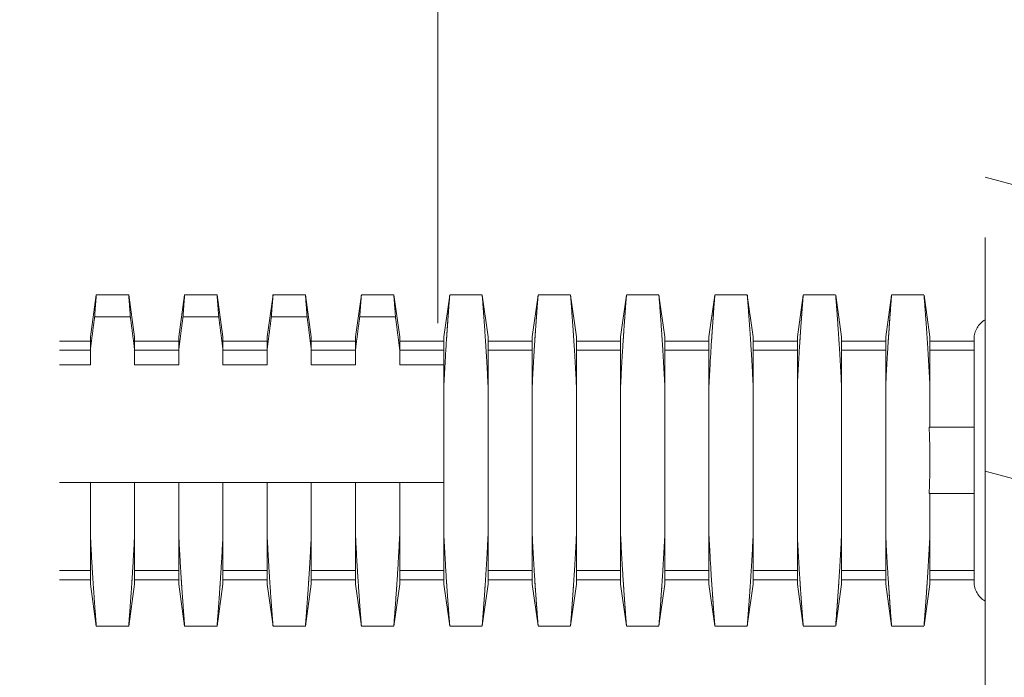
# Model space of a CAD drawing. Units: millimetres. Extents: x 105 to 2691, y 90 to 3530.
# Drawn here: x 462 to 507, y 1419 to 1449 of the extents above; entities that cross this region are included whole.
import ezdxf

# ---------------------------------------------------------------- set-up
doc = ezdxf.new("R2010")
doc.units = ezdxf.units.MM
doc.header["$LTSCALE"] = 3
doc.linetypes.add('DASHED', pattern=[19.049999999999997, 12.7, -6.35])
doc.layers.add('DIM', color=2, linetype='Continuous', lineweight=13)
doc.layers.add('HIDDEN', color=3, linetype='DASHED', lineweight=20)
doc.styles.add('aa', font='romans.shx', dxfattribs={"height": 40, "bigfont": 'chineset.shx'})
doc.dimstyles.new('ad', dxfattribs={"dimtxt": 40, "dimasz": 40, "dimexe": 20, "dimexo": 15, "dimgap": 10, "dimtad": 1, "dimtih": 1, "dimtoh": 1, "dimdec": 0, "dimzin": 0, "dimdsep": 46, "dimtxsty": 'aa', "dimcen": 0, "dimclrd": 256, "dimclre": 256, "dimclrt": 256, "dimadec": 0, "dimazin": 0, "dimtfac": 1, "dimtdec": 0, "dimtmove": 0, "dimatfit": 3, "dimfxl": 1, "dimtolj": 1, "dimtzin": 0, "dimlwd": -1, "dimlwe": -1, "dimarcsym": 0})

# ---------------------------------------------------------------- blocks, each defined once
blk = doc.blocks.new('*D6')
at = {"layer": 'Defpoints', "color": 0, "transparency": 16777216}
for p in [(481.1090574394925, 1686.55089128886), (481.1090574394925, 1530.38317504509), (361.109057439493, 1440.00840855967)]:
    blk.add_point(p, dxfattribs=at)
at = {"layer": 'DIM', "transparency": 16777216}
for p, q in [((361.109057439493, 1455.00840855967), (361.109057439493, 1706.55089128886)), ((481.1090574394925, 1545.38317504509), (481.1090574394925, 1706.55089128886)), ((401.109057439493, 1686.55089128886), (441.1090574394925, 1686.55089128886))]:
    blk.add_line(p, q, dxfattribs=at)
for points in [[(401.109057439493, 1693.217557955527), (401.109057439493, 1679.884224622193), (361.109057439493, 1686.55089128886)], [(441.1090574394925, 1693.217557955527), (441.1090574394925, 1679.884224622193), (481.1090574394925, 1686.55089128886)]]:
    blk.add_solid(points, dxfattribs=at)
at = {"layer": 'DIM', "transparency": 16777216, "insert": (421.1090574394927, 1716.55089128886), "char_height": 40, "attachment_point": 5, "style": 'aa'}
blk.add_mtext('\\A1;120', dxfattribs=at)

msp = doc.modelspace()

# ---------------------------------------------------------------- linework, layer by layer
at = {"layer": 'HIDDEN', "linetype": 'DASHED'}
for p, q in [((481.1090574394925, 1530.38317504509), (481.109057439493, 1350.38317504509)), ((505.8822849236835, 1496.159038761708), (505.8822849236835, 1361.682690709608)), ((508.8822849231669, 1440.929558651928), (505.8822849236835, 1441.733406231427)), ((465.382284925628, 1434.520864735788), (465.6489746284674, 1436.418460590068)), ((467.1152573372469, 1436.420864735629), (465.6493125094325, 1436.420864735629)), ((467.1156252765663, 1436.418246727149), (467.3822849235889, 1434.520864735788)), ((469.3822849240873, 1434.520864735788), (469.6489746294642, 1436.418460590068)), ((471.1152573382437, 1436.420864735629), (469.6493125104294, 1436.420864735629)), ((471.1156252750256, 1436.418246727149), (471.3822849245857, 1434.520864735788)), ((473.3822849250842, 1434.520864735788), (473.648974630461, 1436.418460590068)), ((475.1152573392496, 1436.420864735629), (473.6493125114262, 1436.420864735629)), ((475.1156252760316, 1436.418246727149), (475.3822849255916, 1434.520864735788)), ((477.3822849235435, 1434.520864735788), (477.6489746289294, 1436.418460590068)), ((479.115257337709, 1436.420864735629), (477.6493125098855, 1436.420864735629)), ((479.1156252744818, 1436.418246727149), (479.382284924051, 1434.520864735788)), ((481.3822849245494, 1434.520864735788), (481.6470287537063, 1436.404614966247)), ((483.1152573387058, 1436.420864735629), (481.6493125108914, 1436.420864735629)), ((483.1175284771612, 1436.40470474001), (483.3822849250478, 1434.520864735788)), ((485.3822849255462, 1434.520864735788), (485.6470287547031, 1436.404614966247)), ((487.1152573371651, 1436.420864735629), (485.6493125093507, 1436.420864735629)), ((487.1175284781671, 1436.40470474001), (487.3822849235071, 1434.520864735788)), ((489.3822849240055, 1434.520864735788), (489.6470287531624, 1436.404614966247)), ((491.115257338171, 1436.420864735629), (489.6493125103475, 1436.420864735629)), ((491.1175284766264, 1436.40470474001), (491.3822849245039, 1434.520864735788)), ((493.3822849250114, 1434.520864735788), (493.6470287541683, 1436.404614966247)), ((495.1152573391678, 1436.420864735629), (493.6493125113443, 1436.420864735629)), ((495.1175284776232, 1436.40470474001), (495.3822849255098, 1434.520864735788)), ((497.3822849234707, 1434.520864735788), (497.6470287551651, 1436.404614966247)), ((499.1152573376271, 1436.420864735629), (497.6493125098036, 1436.420864735629)), ((499.1175284786291, 1436.40470474001), (499.3822849239691, 1434.520864735788)), ((501.3822849244675, 1434.520864735788), (501.6470287536245, 1436.404614966247)), ((503.1152573386239, 1436.420864735629), (501.6493125108095, 1436.420864735629)), ((503.1175284770884, 1436.40470474001), (503.382284924975, 1434.520864735788)), ((465.5733790646459, 1435.41605526443), (467.191190784562, 1435.41605526443)), ((469.5733790631052, 1435.41605526443), (471.1911907855679, 1435.41605526443)), ((473.5733790641111, 1435.41605526443), (475.1911907840272, 1435.41605526443)), ((477.5733790625613, 1435.41605526443), (479.191190785024, 1435.41605526443)), ((463.9822849240059, 1434.320864737008), (465.382284925628, 1434.320864737008)), ((465.382284925628, 1433.250991756109), (465.382284925628, 1434.520716158488)), ((467.3822849235889, 1434.520716158488), (467.3822849235889, 1433.250991756109)), ((467.3822849235889, 1434.320864737008), (469.3822849240873, 1434.320864737008)), ((469.3822849240873, 1433.250991756109), (469.3822849240873, 1434.520716158488)), ((471.3822849245857, 1434.520716158488), (471.3822849245857, 1433.250991756109)), ((471.3822849245857, 1434.320864737008), (473.3822849250842, 1434.320864737008)), ((473.3822849250842, 1433.250991756109), (473.3822849250842, 1434.520716158488)), ((475.3822849255916, 1434.520716158488), (475.3822849255916, 1433.250991756109)), ((475.3822849255916, 1434.320864737008), (477.3822849235435, 1434.320864737008)), ((477.3822849235435, 1433.250991756109), (477.3822849235435, 1434.520716158488)), ((479.382284924051, 1434.520716158488), (479.382284924051, 1433.250991756109)), ((479.382284924051, 1434.320864737008), (481.3822849245494, 1434.320864737008)), ((481.3822849245494, 1423.320864735527), (481.3822849245494, 1434.520864735788)), ((483.3822849250478, 1434.520864735788), (483.3822849250478, 1423.320864735527)), ((483.3822849250478, 1434.320864737008), (485.3822849255462, 1434.320864737008)), ((485.3822849255462, 1423.320864735527), (485.3822849255462, 1434.520864735788)), ((487.3822849235071, 1434.520864735788), (487.3822849235071, 1423.320864735527)), ((487.3822849235071, 1434.320864737008), (489.3822849240055, 1434.320864737008)), ((489.3822849240055, 1423.320864735527), (489.3822849240055, 1434.520864735788)), ((491.3822849245039, 1434.520864735788), (491.3822849245039, 1423.320864735527)), ((491.3822849245039, 1434.320864737008), (493.3822849250114, 1434.320864737008)), ((493.3822849250114, 1423.320864735527), (493.3822849250114, 1434.520864735788)), ((495.3822849255098, 1434.520864735788), (495.3822849255098, 1423.320864735527)), ((495.3822849255098, 1434.320864737008), (497.3822849234707, 1434.320864737008)), ((497.3822849234707, 1423.320864735527), (497.3822849234707, 1434.520864735788)), ((499.3822849239691, 1434.520864735788), (499.3822849239691, 1423.320864735527)), ((499.3822849239691, 1434.320864737008), (501.3822849244675, 1434.320864737008)), ((501.3822849244675, 1423.320864735527), (501.3822849244675, 1434.520864735788)), ((503.382284924975, 1434.520864735788), (503.382284924975, 1430.420864736667)), ((503.382284924975, 1434.320864737008), (505.3822849254643, 1434.320864737008)), ((505.3822849254643, 1423.420864736188), (505.3822849254643, 1434.420864735129)), ((463.9822849240059, 1433.90486473589), (465.382284925628, 1433.90486473589)), ((467.3822849235889, 1433.90486473589), (469.3822849240873, 1433.90486473589)), ((471.3822849245857, 1433.90486473589), (473.3822849250842, 1433.90486473589)), ((475.3822849255916, 1433.90486473589), (477.3822849235435, 1433.90486473589)), ((479.382284924051, 1433.90486473589), (481.3822849245494, 1433.90486473589)), ((483.3822849250478, 1433.90486473589), (485.3822849255462, 1433.90486473589)), ((487.3822849235071, 1433.90486473589), (489.3822849240055, 1433.90486473589)), ((491.3822849245039, 1433.90486473589), (493.3822849250114, 1433.90486473589)), ((495.3822849255098, 1433.90486473589), (497.3822849234707, 1433.90486473589)), ((499.3822849239691, 1433.90486473589), (501.3822849244675, 1433.90486473589)), ((503.382284924975, 1433.90486473589), (505.3822849254643, 1433.90486473589)), ((463.9822849240059, 1433.250991756109), (465.382284925628, 1433.250991756109)), ((467.3822849235889, 1433.250991756109), (469.3822849240873, 1433.250991756109)), ((471.3822849245857, 1433.250991756109), (473.3822849250842, 1433.250991756109)), ((475.3822849255916, 1433.250991756109), (477.3822849235435, 1433.250991756109)), ((479.382284924051, 1433.250991756109), (481.3822849245494, 1433.250991756109)), ((505.3822849254643, 1430.420864736667), (503.3486114185339, 1430.420864736667)), ((508.8822849231669, 1427.626649255767), (505.8822849236835, 1428.430496832728)), ((463.9822849240059, 1427.920864735408), (481.3822849245494, 1427.920864735408)), ((465.382284925628, 1423.321013312827), (465.382284925628, 1427.920864735408)), ((467.3822849235889, 1427.920864735408), (467.3822849235889, 1423.321013312827)), ((469.3822849240873, 1423.321013312827), (469.3822849240873, 1427.920864735408)), ((471.3822849245857, 1427.920864735408), (471.3822849245857, 1423.321013312827)), ((473.3822849250842, 1423.321013312827), (473.3822849250842, 1427.920864735408)), ((475.3822849255916, 1427.920864735408), (475.3822849255916, 1423.321013312827)), ((477.3822849235435, 1423.321013312827), (477.3822849235435, 1427.920864735408)), ((479.382284924051, 1427.920864735408), (479.382284924051, 1423.321013312827)), ((505.3822849254643, 1427.420864737187), (503.3486114185339, 1427.420864737187)), ((503.382284924975, 1427.420864737187), (503.382284924975, 1423.320864735527)), ((463.9822849240059, 1423.936864735428), (465.382284925628, 1423.936864735428)), ((467.3822849235889, 1423.936864735428), (469.3822849240873, 1423.936864735428)), ((471.3822849245857, 1423.936864735428), (473.3822849250842, 1423.936864735428)), ((475.3822849255916, 1423.936864735428), (477.3822849235435, 1423.936864735428)), ((479.382284924051, 1423.936864735428), (481.3822849245494, 1423.936864735428)), ((483.3822849250478, 1423.936864735428), (485.3822849255462, 1423.936864735428)), ((487.3822849235071, 1423.936864735428), (489.3822849240055, 1423.936864735428)), ((491.3822849245039, 1423.936864735428), (493.3822849250114, 1423.936864735428)), ((495.3822849255098, 1423.936864735428), (497.3822849234707, 1423.936864735428)), ((499.3822849239691, 1423.936864735428), (501.3822849244675, 1423.936864735428)), ((503.382284924975, 1423.936864735428), (505.3822849254643, 1423.936864735428)), ((463.9822849240059, 1423.520864736847), (465.382284925628, 1423.520864736847)), ((465.382284925628, 1423.320864735527), (465.6489746284674, 1421.423268883787)), ((467.1156252765663, 1421.42348274417), (467.3822849235889, 1423.320864735527)), ((467.3822849235889, 1423.520864736847), (469.3822849240873, 1423.520864736847)), ((469.3822849240873, 1423.320864735527), (469.6489746294642, 1421.423268883787)), ((471.1156252750256, 1421.42348274417), (471.3822849245857, 1423.320864735527)), ((471.3822849245857, 1423.520864736847), (473.3822849250842, 1423.520864736847)), ((473.3822849250842, 1423.320864735527), (473.648974630461, 1421.423268883787)), ((475.1156252760316, 1421.42348274417), (475.3822849255916, 1423.320864735527)), ((475.3822849255916, 1423.520864736847), (477.3822849235435, 1423.520864736847)), ((477.3822849235435, 1423.320864735527), (477.6489746289294, 1421.423268883787)), ((479.1156252744818, 1421.42348274417), (479.382284924051, 1423.320864735527)), ((479.382284924051, 1423.520864736847), (481.3822849245494, 1423.520864736847)), ((481.3822849245494, 1423.320864735527), (481.6470287537063, 1421.437114505068)), ((483.1175284771612, 1421.437024731309), (483.3822849250478, 1423.320864735527)), ((483.3822849250478, 1423.520864736847), (485.3822849255462, 1423.520864736847)), ((485.3822849255462, 1423.320864735527), (485.6470287547031, 1421.437114505068)), ((487.1175284781671, 1421.437024731309), (487.3822849235071, 1423.320864735527)), ((487.3822849235071, 1423.520864736847), (489.3822849240055, 1423.520864736847)), ((489.3822849240055, 1423.320864735527), (489.6470287531624, 1421.437114505068)), ((491.1175284766264, 1421.437024731309), (491.3822849245039, 1423.320864735527)), ((491.3822849245039, 1423.520864736847), (493.3822849250114, 1423.520864736847)), ((493.3822849250114, 1423.320864735527), (493.6470287541683, 1421.437114505068)), ((495.1175284776232, 1421.437024731309), (495.3822849255098, 1423.320864735527)), ((495.3822849255098, 1423.520864736847), (497.3822849234707, 1423.520864736847)), ((497.3822849234707, 1423.320864735527), (497.6470287551651, 1421.437114505068)), ((499.1175284786291, 1421.437024731309), (499.3822849239691, 1423.320864735527)), ((499.3822849239691, 1423.520864736847), (501.3822849244675, 1423.520864736847)), ((501.3822849244675, 1423.320864735527), (501.6470287536245, 1421.437114505068)), ((503.1175284770884, 1421.437024731309), (503.382284924975, 1423.320864735527)), ((503.382284924975, 1423.520864736847), (505.3822849254643, 1423.520864736847)), ((465.6493125094325, 1421.420864735687), (467.1152573372469, 1421.420864735687)), ((469.6493125104294, 1421.420864735687), (471.1152573382437, 1421.420864735687)), ((473.6493125114262, 1421.420864735687), (475.1152573392496, 1421.420864735687)), ((477.6493125098855, 1421.420864735687), (479.115257337709, 1421.420864735687)), ((481.6493125108914, 1421.420864735687), (483.1152573387058, 1421.420864735687)), ((485.6493125093507, 1421.420864735687), (487.1152573371651, 1421.420864735687)), ((489.6493125103475, 1421.420864735687), (491.115257338171, 1421.420864735687)), ((493.6493125113443, 1421.420864735687), (495.1152573391678, 1421.420864735687)), ((497.6493125098036, 1421.420864735687), (499.1152573376271, 1421.420864735687)), ((501.6493125108095, 1421.420864735687), (503.1152573386239, 1421.420864735687))]:
    msp.add_line(p, q, dxfattribs=at)
for centre, start, end in [((506.3822849244402, 1434.420864735129), 120.3317438925291, 180), ((506.3822849244402, 1423.420864736188), 180, 239.6682561074709)]:
    msp.add_arc(centre, 0.99999999898, start, end, dxfattribs=at)
for points in [[(465.6493061518136, 1436.42078306193), (465.6407184676877, 1436.310430775647), (465.6156898995046, 1435.984405984472), (465.5733790646495, 1435.416055264431)], [(467.1911907845656, 1435.416055264431), (467.1488795763303, 1435.984410868886), (467.1238853997434, 1436.309992186226), (467.1152649927985, 1436.420766430006)], [(469.6493061527958, 1436.42078306193), (469.6407184661452, 1436.310430775647), (469.6156899005014, 1435.984405984472), (469.573379063107, 1435.416055264431)], [(471.1911907855697, 1435.416055264431), (471.1488795773198, 1435.984410868886), (471.1238853982009, 1436.309992186226), (471.1152649912706, 1436.420766430006)], [(473.6493061512679, 1436.42078306193), (473.6407184671421, 1436.310430775647), (473.6156899015054, 1435.984405984472), (473.5733790641111, 1435.416055264431)], [(475.1911907840272, 1435.416055264431), (475.1488795783239, 1435.984410868886), (475.1238853992122, 1436.309992186226), (475.1152649922674, 1436.420766430006)], [(477.6493061522647, 1436.42078306193), (477.6407184681461, 1436.310430775647), (477.6156898999629, 1435.984405984472), (477.5733790625613, 1435.416055264431)], [(479.191190785024, 1435.416055264431), (479.1488795767887, 1435.984410868886), (479.1238853976552, 1436.309992186226), (479.1152649907249, 1436.420766430006)], [(481.3822849245494, 1432.304354058325), (481.4589907274435, 1433.715374680526), (481.5315415881792, 1434.827507698829), (481.5896836613842, 1435.637890203029), (481.6283626289819, 1436.150332985609), (481.6470280882218, 1436.391581149285), (481.6283661316425, 1436.150378619251), (481.589688489928, 1435.63795533625), (481.5315460204815, 1434.827571737308), (481.4967755236007, 1434.313396286109)], [(481.5315460408033, 1434.827571737308), (481.5896836613842, 1435.637890203029), (481.6283626289819, 1436.150332985609), (481.6470280882218, 1436.391581149285), (481.6283661316425, 1436.150378619251), (481.589688489928, 1435.63795533625), (481.5315460204815, 1434.827571737308), (481.5100022916608, 1434.512534884528)], [(481.5315460408033, 1434.827571737308), (481.5896836613842, 1435.637890203029), (481.6283626289819, 1436.150332985609), (481.6470280882218, 1436.391581149285)], [(483.2677946663475, 1434.313392501509), (483.2326769921142, 1434.832580749388), (483.1745734507144, 1435.64210886363), (483.1360753412605, 1436.152050322788), (483.1175285457443, 1436.391750689202)], [(485.3822849255389, 1432.304354058325), (485.458990725901, 1433.715374680526), (485.5315415866439, 1434.827507698829), (485.5896836623738, 1435.637890203029), (485.628362629986, 1436.150332985609), (485.6470280866793, 1436.391581149285), (485.6283661326465, 1436.150378619251), (485.5896884883855, 1435.63795533625), (485.5315460214856, 1434.827571737308), (485.4967755245975, 1434.313396286109)], [(485.5315460392681, 1434.827571737308), (485.5896836623738, 1435.637890203029), (485.628362629986, 1436.150332985609), (485.6470280866793, 1436.391581149285), (485.6283661326465, 1436.150378619251), (485.5896884883855, 1435.63795533625), (485.5315460214856, 1434.827571737308), (485.5100022901183, 1434.512534884528)], [(485.5315460392681, 1434.827571737308), (485.5896836623738, 1435.637890203029), (485.628362629986, 1436.150332985609), (485.6470280866793, 1436.391581149285)], [(487.2677946673443, 1434.313392501509), (487.2326769930964, 1434.832580749388), (487.1745734491647, 1435.64210886363), (487.1360753422719, 1436.152050322788), (487.1175285467339, 1436.391750689202)], [(489.3822849240109, 1432.304354058325), (489.4589907268978, 1433.715374680526), (489.5315415876407, 1434.827507698829), (489.5896836608458, 1435.637890203029), (489.6283626284435, 1436.150332985609), (489.6470280876833, 1436.391581149285), (489.6283661336506, 1436.150378619251), (489.5896884893896, 1435.63795533625), (489.5315460199431, 1434.827571737308), (489.4967755256089, 1434.313396286109)], [(489.5315460402649, 1434.827571737308), (489.5896836608458, 1435.637890203029), (489.6283626284435, 1436.150332985609), (489.6470280876833, 1436.391581149285), (489.6283661336506, 1436.150378619251), (489.5896884893896, 1435.63795533625), (489.5315460199431, 1434.827571737308), (489.5100022911297, 1434.512534884528)], [(489.5315460402649, 1434.827571737308), (489.5896836608458, 1435.637890203029), (489.6283626284435, 1436.150332985609), (489.6470280876833, 1436.391581149285)], [(491.2677946658018, 1434.313392501509), (491.2326769941005, 1434.832580749388), (491.1745734501615, 1435.64210886363), (491.1360753407221, 1436.152050322788), (491.1175285477379, 1436.391750689202)], [(493.3822849250005, 1432.304354058325), (493.4589907253699, 1433.715374680526), (493.5315415861128, 1434.827507698829), (493.5896836618426, 1435.637890203029), (493.6283626294476, 1436.150332985609), (493.6470280886801, 1436.391581149285), (493.6283661321081, 1436.150378619251), (493.5896884903864, 1435.63795533625), (493.5315460209399, 1434.827571737308), (493.4967755240664, 1434.313396286109)], [(493.5315460387224, 1434.827571737308), (493.5896836618426, 1435.637890203029), (493.6283626294476, 1436.150332985609), (493.6470280886801, 1436.391581149285), (493.6283661321081, 1436.150378619251), (493.5896884903864, 1435.63795533625), (493.5315460209399, 1434.827571737308), (493.5100022895872, 1434.512534884528)], [(493.5315460387224, 1434.827571737308), (493.5896836618426, 1435.637890203029), (493.6283626294476, 1436.150332985609), (493.6470280886801, 1436.391581149285)], [(495.2677946668059, 1434.313392501509), (495.2326769925653, 1434.832580749388), (495.1745734511655, 1435.64210886363), (495.1360753417262, 1436.152050322788), (495.11752854621, 1436.391750689202)], [(497.3822849234725, 1432.304354058325), (497.4589907263667, 1433.715374680526), (497.5315415871023, 1434.827507698829), (497.5896836628467, 1435.637890203029), (497.6283626279051, 1436.150332985609), (497.6470280871449, 1436.391581149285), (497.6283661331049, 1436.150378619251), (497.5896884888439, 1435.63795533625), (497.5315460193974, 1434.827571737308), (497.4967755250632, 1434.313396286109)], [(497.5315460397192, 1434.827571737308), (497.5896836628467, 1435.637890203029), (497.6283626279051, 1436.150332985609), (497.6470280871449, 1436.391581149285), (497.6283661331049, 1436.150378619251), (497.5896884888439, 1435.63795533625), (497.5315460193974, 1434.827571737308), (497.510002290584, 1434.512534884528)], [(497.5315460397192, 1434.827571737308), (497.5896836628467, 1435.637890203029), (497.6283626279051, 1436.150332985609), (497.6470280871449, 1436.391581149285)], [(499.267794665278, 1434.313392501509), (499.2326769935621, 1434.832580749388), (499.174573449623, 1435.64210886363), (499.136075342723, 1436.152050322788), (499.1175285472068, 1436.391750689202)], [(501.3822849244693, 1432.304354058325), (501.4589907273635, 1433.715374680526), (501.5315415881064, 1434.827507698829), (501.5896836613042, 1435.637890203029), (501.6283626289091, 1436.150332985609), (501.647028088149, 1436.391581149285), (501.6283661341017, 1436.150378619251), (501.589688489848, 1435.63795533625), (501.5315460204015, 1434.827571737308), (501.4967755260673, 1434.313396286109)], [(501.5315460407232, 1434.827571737308), (501.5896836613042, 1435.637890203029), (501.6283626289091, 1436.150332985609), (501.647028088149, 1436.391581149285), (501.6283661341017, 1436.150378619251), (501.589688489848, 1435.63795533625), (501.5315460204015, 1434.827571737308), (501.5100022915808, 1434.512534884528)], [(501.5315460407232, 1434.827571737308), (501.5896836613042, 1435.637890203029), (501.6283626289091, 1436.150332985609), (501.647028088149, 1436.391581149285)], [(503.2677946662602, 1434.313392501509), (503.2326769920342, 1434.832580749388), (503.1745734506271, 1435.64210886363), (503.1360753411805, 1436.152050322788), (503.1175285456643, 1436.391750689202)], [(465.5733790646495, 1435.416055264431), (465.5062120742673, 1434.901129697887), (465.4424852725801, 1434.406389005889), (465.3822849256189, 1433.931852662608)], [(467.1911907845656, 1435.416055264431), (467.2583577749479, 1434.901129697887), (467.3220845740811, 1434.406389005889), (467.3822849235889, 1433.931852662608)], [(469.573379063107, 1435.416055264431), (469.5062120727248, 1434.901129697887), (469.4424852735842, 1434.406389005889), (469.3822849240837, 1433.931852662608)], [(471.1911907855697, 1435.416055264431), (471.2583577759447, 1434.901129697887), (471.3220845750852, 1434.406389005889), (471.3822849245857, 1433.931852662608)], [(473.5733790641111, 1435.416055264431), (473.5062120737143, 1434.901129697887), (473.442485274581, 1434.406389005889), (473.3822849250878, 1433.931852662608)], [(475.1911907840272, 1435.416055264431), (475.2583577744022, 1434.901129697887), (475.322084576082, 1434.406389005889), (475.3822849255826, 1433.931852662608)], [(477.5733790625613, 1435.416055264431), (477.5062120747257, 1434.901129697887), (477.4424852730458, 1434.406389005889), (477.3822849235453, 1433.931852662608)], [(479.191190785024, 1435.416055264431), (479.2583577754062, 1434.901129697887), (479.3220845745395, 1434.406389005889), (479.3822849240401, 1433.931852662608)], [(481.5100022916608, 1434.512534884528), (481.4967755236007, 1434.313396286109)], [(483.3822849250369, 1432.304354058325), (483.3053425744888, 1433.719257154346), (483.2677946663475, 1434.313392501509)], [(485.5100022901183, 1434.512534884528), (485.4967755245975, 1434.313396286109)], [(487.3822849235089, 1432.304354058325), (487.3053425729463, 1433.719257154346), (487.2677946673443, 1434.313392501509)], [(489.5100022911297, 1434.512534884528), (489.4967755256089, 1434.313396286109)], [(491.3822849245057, 1432.304354058325), (491.3053425739504, 1433.719257154346), (491.2677946658018, 1434.313392501509)], [(493.5100022895872, 1434.512534884528), (493.4967755240664, 1434.313396286109)], [(495.3822849255098, 1432.304354058325), (495.3053425724006, 1433.719257154346), (495.2677946668059, 1434.313392501509)], [(497.510002290584, 1434.512534884528), (497.4967755250632, 1434.313396286109)], [(499.38228492396, 1432.304354058325), (499.3053425733974, 1433.719257154346), (499.267794665278, 1434.313392501509)], [(501.5100022915808, 1434.512534884528), (501.4967755260673, 1434.313396286109)], [(503.3822849249641, 1432.304354058325), (503.3053425744015, 1433.719257154346), (503.2677946662602, 1434.313392501509)], [(503.348611418523, 1430.420864736666), (503.3672398623471, 1429.92632883217), (503.3785030833983, 1429.425824707446), (503.3822849249641, 1428.920864686127)], [(503.3822849249641, 1428.920864686127), (503.3784989305, 1428.415627875928), (503.3672293086433, 1427.915049621307), (503.348611418523, 1427.420864737188)], [(465.3822849256189, 1425.537375412986), (465.4530648932864, 1424.224308255029), (465.4968906679655, 1423.528232801868)], [(467.2676795343009, 1423.528237610089), (467.3112303768444, 1424.219739412248), (467.3822849235889, 1425.537375412986)], [(469.3822849240837, 1425.537375412986), (469.4530648917439, 1424.224308255029), (469.496890666423, 1423.528232801868)], [(471.267679535305, 1423.528237610089), (471.3112303753019, 1424.219739412248), (471.3822849245857, 1425.537375412986)], [(473.3822849250878, 1425.537375412986), (473.453064892748, 1424.224308255029), (473.4968906674344, 1423.528232801868)], [(475.2676795337625, 1423.528237610089), (475.311230376306, 1424.219739412248), (475.3822849255826, 1425.537375412986)], [(477.3822849235453, 1425.537375412986), (477.4530648937448, 1424.224308255029), (477.4968906684239, 1423.528232801868)], [(479.2676795347593, 1423.528237610089), (479.3112303747635, 1424.219739412248), (479.3822849240401, 1425.537375412986)], [(481.3822849245494, 1425.537375412986), (481.4589907274435, 1424.126354790787), (481.5315415881792, 1423.014221775028), (481.5896836613842, 1422.203839270825), (481.6283626289819, 1421.691396485708), (481.6470280882218, 1421.450148322029), (481.6283661316425, 1421.691350854609), (481.589688489928, 1422.203774137607), (481.5315460204815, 1423.014157734008), (481.4967755286866, 1423.528333139487)], [(483.3822849250369, 1425.537375412986), (483.3053425744888, 1424.122472316963), (483.2677946663475, 1423.528336969805)], [(485.3822849255389, 1425.537375412986), (485.458990725901, 1424.126354790787), (485.5315415866439, 1423.014221775028), (485.5896836623738, 1422.203839270825), (485.628362629986, 1421.691396485708), (485.6470280866793, 1421.450148322029), (485.6283661326465, 1421.691350854609), (485.5896884883855, 1422.203774137607), (485.5315460214856, 1423.014157734008), (485.4967755271441, 1423.528333139487)], [(487.3822849235089, 1425.537375412986), (487.3053425729463, 1424.122472316963), (487.2677946673443, 1423.528336969805)], [(489.3822849240109, 1425.537375412986), (489.4589907268978, 1424.126354790787), (489.5315415876407, 1423.014221775028), (489.5896836608458, 1422.203839270825), (489.6283626284435, 1421.691396485708), (489.6470280876833, 1421.450148322029), (489.6283661336506, 1421.691350854609), (489.5896884893896, 1422.203774137607), (489.5315460199431, 1423.014157734008), (489.4967755281555, 1423.528333139487)], [(491.3822849245057, 1425.537375412986), (491.3053425739504, 1424.122472316963), (491.2677946658018, 1423.528336969805)], [(493.3822849250005, 1425.537375412986), (493.4589907253699, 1424.126354790787), (493.5315415861128, 1423.014221775028), (493.5896836618426, 1422.203839270825), (493.6283626294476, 1421.691396485708), (493.6470280886801, 1421.450148322029), (493.6283661321081, 1421.691350854609), (493.5896884903864, 1422.203774137607), (493.5315460209399, 1423.014157734008), (493.496775526613, 1423.528333139487)], [(495.3822849255098, 1425.537375412986), (495.3053425724006, 1424.122472316963), (495.2677946668059, 1423.528336969805)], [(497.3822849234725, 1425.537375412986), (497.4589907263667, 1424.126354790787), (497.5315415871023, 1423.014221775028), (497.5896836628467, 1422.203839270825), (497.6283626279051, 1421.691396485708), (497.6470280871449, 1421.450148322029), (497.6283661331049, 1421.691350854609), (497.5896884888439, 1422.203774137607), (497.5315460193974, 1423.014157734008), (497.4967755276025, 1423.528333139487)], [(499.38228492396, 1425.537375412986), (499.3053425733974, 1424.122472316963), (499.267794665278, 1423.528336969805)], [(501.3822849244693, 1425.537375412986), (501.4589907273635, 1424.126354790787), (501.5315415881064, 1423.014221775028), (501.5896836613042, 1422.203839270825), (501.6283626289091, 1421.691396485708), (501.647028088149, 1421.450148322029), (501.6283661341017, 1421.691350854609), (501.589688489848, 1422.203774137607), (501.5315460204015, 1423.014157734008), (501.4967755286066, 1423.528333139487)], [(503.3822849249641, 1425.537375412986), (503.3053425744015, 1424.122472316963), (503.2677946662602, 1423.528336969805)], [(465.4968906679655, 1423.528232801868), (465.5211768347813, 1423.16504345967), (465.5779653064324, 1422.362890217647), (465.6186998350618, 1421.817749319106), (465.6421644185625, 1421.512666525668), (465.6492963372452, 1421.42107188285), (465.6493061518136, 1421.420946409392)], [(467.1152649927985, 1421.420963041309), (467.1152767834878, 1421.421113785223), (467.1223054257657, 1421.511378659309), (467.1455881986053, 1421.814049364612), (467.1861571141649, 1422.356781593845), (467.2429545367645, 1423.158617437467), (467.2676795343009, 1423.528237610089)], [(469.496890666423, 1423.528232801868), (469.5211768332388, 1423.16504345967), (469.5779653048826, 1422.362890217647), (469.6186998335265, 1421.817749319106), (469.6421644170273, 1421.512666525668), (469.6492963357027, 1421.42107188285), (469.6493061527958, 1421.420946409392)], [(471.1152649912706, 1421.420963041309), (471.1152767844774, 1421.421113785223), (471.1223054242305, 1421.511378659309), (471.1455881970701, 1421.814049364612), (471.1861571151617, 1422.356781593845), (471.2429545377686, 1423.158617437467), (471.267679535305, 1423.528237610089)], [(473.4968906674344, 1423.528232801868), (473.5211768342501, 1423.16504345967), (473.5779653058867, 1422.362890217647), (473.6186998345233, 1421.817749319106), (473.6421644180241, 1421.512666525668), (473.6492963366995, 1421.42107188285), (473.6493061512679, 1421.420946409392)], [(475.1152649922674, 1421.420963041309), (475.1152767829494, 1421.421113785223), (475.12230542522, 1421.511378659309), (475.1455881980669, 1421.814049364612), (475.1861571136265, 1422.356781593845), (475.2429545362261, 1423.158617437467), (475.2676795337625, 1423.528237610089)], [(477.4968906684239, 1423.528232801868), (477.5211768352469, 1423.16504345967), (477.5779653043442, 1422.362890217647), (477.6186998329808, 1421.817749319106), (477.6421644190209, 1421.512666525668), (477.6492963377036, 1421.42107188285), (477.6493061522647, 1421.420946409392)], [(479.1152649907249, 1421.420963041309), (479.115276783939, 1421.421113785223), (479.1223054262241, 1421.511378659309), (479.1455881965171, 1421.814049364612), (479.186157114616, 1422.356781593845), (479.2429545372229, 1423.158617437467), (479.2676795347593, 1423.528237610089)], [(481.6470280882218, 1421.450148322029), (481.6283661316425, 1421.691350854609), (481.589688489928, 1422.203774137607), (481.5315460204815, 1423.014157734008), (481.4967755286866, 1423.528333139487)], [(483.2677946663475, 1423.528336969805), (483.2326769921142, 1423.009148721922), (483.1745734507144, 1422.19962060769), (483.1360753412605, 1421.68967914853), (483.1175285457443, 1421.449978782105), (483.1360752828491, 1421.689678373828), (483.174573351645, 1422.199619291968), (483.2326769540027, 1423.009148147889), (483.2545685053497, 1423.329198739685)], [(485.6470280866793, 1421.450148322029), (485.6283661326465, 1421.691350854609), (485.5896884883855, 1422.203774137607), (485.5315460214856, 1423.014157734008), (485.4967755271441, 1423.528333139487)], [(487.2677946673443, 1423.528336969805), (487.2326769930964, 1423.009148721922), (487.1745734491647, 1422.19962060769), (487.1360753422719, 1421.68967914853), (487.1175285467339, 1421.449978782105), (487.1360752813066, 1421.689678373828), (487.1745733526491, 1422.199619291968), (487.2326769524675, 1423.009148147889), (487.2545685063537, 1423.329198739685)], [(489.6470280876833, 1421.450148322029), (489.6283661336506, 1421.691350854609), (489.5896884893896, 1422.203774137607), (489.5315460199431, 1423.014157734008), (489.4967755281555, 1423.528333139487)], [(491.2677946658018, 1423.528336969805), (491.2326769941005, 1423.009148721922), (491.1745734501615, 1422.19962060769), (491.1360753407221, 1421.68967914853), (491.1175285477379, 1421.449978782105), (491.1360752823034, 1421.689678373828), (491.1745733536459, 1422.199619291968), (491.232676953457, 1423.009148147889), (491.254568504804, 1423.329198739685)], [(493.6470280886801, 1421.450148322029), (493.6283661321081, 1421.691350854609), (493.5896884903864, 1422.203774137607), (493.5315460209399, 1423.014157734008), (493.496775526613, 1423.528333139487)], [(495.2677946668059, 1423.528336969805), (495.2326769925653, 1423.009148721922), (495.1745734511655, 1422.19962060769), (495.1360753417262, 1421.68967914853), (495.11752854621, 1421.449978782105), (495.1360752833075, 1421.689678373828), (495.1745733520961, 1422.199619291968), (495.2326769519291, 1423.009148147889), (495.2545685058008, 1423.329198739685)], [(497.6470280871449, 1421.450148322029), (497.6283661331049, 1421.691350854609), (497.5896884888439, 1422.203774137607), (497.5315460193974, 1423.014157734008), (497.4967755276025, 1423.528333139487)], [(499.267794665278, 1423.528336969805), (499.2326769935621, 1423.009148721922), (499.174573449623, 1422.19962060769), (499.136075342723, 1421.68967914853), (499.1175285472068, 1421.449978782105), (499.1360752817577, 1421.689678373828), (499.1745733531002, 1422.199619291968), (499.2326769529259, 1423.009148147889), (499.2545685068048, 1423.329198739685)], [(501.647028088149, 1421.450148322029), (501.6283661341017, 1421.691350854609), (501.589688489848, 1422.203774137607), (501.5315460204015, 1423.014157734008), (501.4967755286066, 1423.528333139487)], [(503.2677946662602, 1423.528336969805), (503.2326769920342, 1423.009148721922), (503.1745734506271, 1422.19962060769), (503.1360753411805, 1421.68967914853), (503.1175285456643, 1421.449978782105), (503.1360752827618, 1421.689678373828), (503.174573351565, 1422.199619291968), (503.2326769539227, 1423.009148147889), (503.2545685052623, 1423.329198739685)], [(483.2326769540027, 1423.009148147889), (483.1745734507144, 1422.19962060769), (483.1360753412605, 1421.68967914853), (483.1175285457443, 1421.449978782105)], [(487.2326769524675, 1423.009148147889), (487.1745734491647, 1422.19962060769), (487.1360753422719, 1421.68967914853), (487.1175285467339, 1421.449978782105)], [(491.232676953457, 1423.009148147889), (491.1745734501615, 1422.19962060769), (491.1360753407221, 1421.68967914853), (491.1175285477379, 1421.449978782105)], [(495.2326769519291, 1423.009148147889), (495.1745734511655, 1422.19962060769), (495.1360753417262, 1421.68967914853), (495.11752854621, 1421.449978782105)], [(499.2326769529259, 1423.009148147889), (499.174573449623, 1422.19962060769), (499.136075342723, 1421.68967914853), (499.1175285472068, 1421.449978782105)], [(503.2326769539227, 1423.009148147889), (503.1745734506271, 1422.19962060769), (503.1360753411805, 1421.68967914853), (503.1175285456643, 1421.449978782105)]]:
    msp.add_spline(points, degree=3, dxfattribs=at)

# ---------------------------------------------------------------- dimensions: what is measured, and where the dimension line sits
at = {"layer": 'DIM'}
dim = msp.add_linear_dim(base=(481.1090574394925, 1686.55089128886), p1=(361.109057439493, 1440.00840855967), p2=(481.1090574394925, 1530.38317504509), dimstyle='ad', dxfattribs=at)
dim.commit()
dim.dimension.update_dxf_attribs({"geometry": '*D6', "text_midpoint": (421.1090574394927, 1716.55089128886)})

doc.saveas('drawing.dxf')
